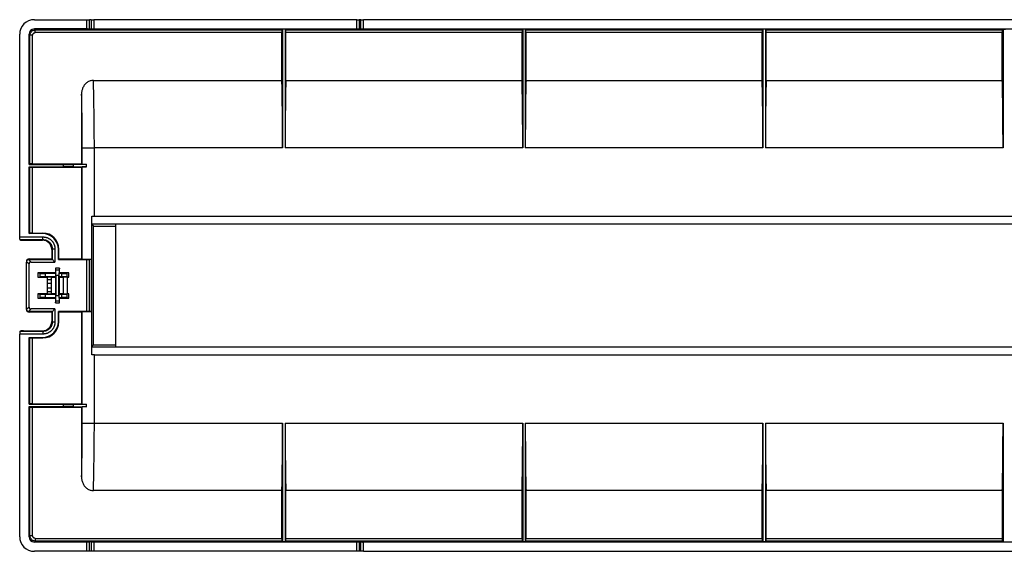
# Model space of a CAD drawing. Extents: x 8 to 814, y 50 to 234.
# Drawn here: x 445 to 630, y 76 to 176 of the extents above; entities that cross this region are included whole.
import ezdxf

# ---------------------------------------------------------------- set-up
doc = ezdxf.new("R2010")
doc.units = 0
doc.header["$MEASUREMENT"] = 0
doc.layers.add('CONT', color=7, linetype='CONTINUOUS')

msp = doc.modelspace()

# ---------------------------------------------------------------- linework, layer by layer
at = {"layer": 'CONT', "color": 7, "linetype": 'Continuous'}
for p, q in [((447.9906, 175.6506), (457.9295, 175.6504)), ((457.9295, 175.6504), (458.0314, 175.6498)), ((458.0314, 175.6498), (458.1252, 175.6488)), ((458.6417, 175.6221), (458.3044, 175.6441)), ((458.865, 175.6169), (458.9646, 175.6161)), ((458.9646, 175.6161), (459.1247, 175.6157)), ((508.4122, 175.6157), (459.1247, 175.6157)), ((508.4122, 175.6157), (508.5673, 175.6165)), ((508.5673, 175.6165), (508.6611, 175.6175)), ((508.6611, 175.6175), (508.7406, 175.6188)), ((509.1776, 175.6441), (508.8403, 175.6221)), ((509.2767, 175.6474), (509.3556, 175.6488)), ((509.3556, 175.6488), (509.4499, 175.6498)), ((749.9298, 175.6504), (509.6606, 175.6506)), ((457.9295, 173.9001), (447.9911, 173.9003)), ((458.0314, 173.8995), (457.9295, 173.9001)), ((458.1252, 173.8985), (458.0314, 173.8995)), ((458.6417, 173.8719), (458.3044, 173.8938)), ((458.9646, 173.8659), (458.865, 173.8667)), ((459.1247, 173.8654), (458.9646, 173.8659)), ((508.4122, 173.8655), (459.1247, 173.8654)), ((494.3746, 173.7212), (494.4995, 173.8462)), ((494.4995, 173.8462), (494.4995, 151.6298)), ((494.9825, 173.8462), (494.4995, 173.8462)), ((494.9825, 173.8462), (494.9825, 151.6298)), ((495.1074, 173.7212), (494.9825, 173.8462)), ((508.5673, 173.8662), (508.4122, 173.8655)), ((508.6611, 173.8672), (508.5673, 173.8662)), ((508.7406, 173.8685), (508.6611, 173.8672)), ((509.1776, 173.8938), (508.8403, 173.8719)), ((509.3556, 173.8985), (509.2767, 173.8972)), ((509.4499, 173.8995), (509.3556, 173.8985)), ((509.6606, 173.9003), (749.9298, 173.9001)), ((539.3746, 173.7212), (539.4995, 173.8462)), ((539.4995, 173.8462), (539.4995, 151.6298)), ((539.9825, 173.8462), (539.4995, 173.8462)), ((539.9825, 173.8462), (539.9825, 151.6298)), ((540.1074, 173.7212), (539.9825, 173.8462)), ((584.3746, 173.7212), (584.4995, 173.8462)), ((584.4995, 173.8462), (584.4995, 151.6298)), ((584.9825, 173.8462), (584.4995, 173.8462)), ((584.9825, 173.8462), (584.9825, 151.6298)), ((585.1074, 173.7212), (584.9825, 173.8462)), ((629.3746, 173.7212), (629.4995, 173.8462)), ((629.4995, 173.8462), (629.4995, 151.6298)), ((629.4995, 173.8462), (629.9825, 173.8462)), ((445.241, 134.8847), (445.241, 172.901)), ((446.9913, 148.4818), (446.9913, 172.9005)), ((494.366, 164.2593), (494.366, 173.2213)), ((495.116, 164.2593), (495.116, 173.2213)), ((539.366, 164.2593), (539.366, 173.2213)), ((540.116, 164.2593), (540.116, 173.2213)), ((584.366, 164.2593), (584.366, 173.2213)), ((585.116, 164.2593), (585.116, 173.2213)), ((629.366, 164.2593), (629.366, 173.2213)), ((459.0594, 164.2591), (494.366, 164.2593)), ((495.116, 164.2593), (539.366, 164.2593)), ((540.116, 164.2593), (584.366, 164.2593)), ((585.116, 164.2593), (629.366, 164.2593)), ((456.8359, 161.6904), (456.8359, 148.5756)), ((446.9913, 148.4818), (447.1703, 148.5713)), ((446.9913, 148.4818), (453.3656, 148.4818)), ((446.9913, 135.5256), (446.9913, 148.0694)), ((446.9913, 148.0694), (447.1703, 147.9799)), ((446.9913, 148.0694), (453.3656, 148.0694)), ((447.6703, 148.5756), (456.8359, 148.5756)), ((447.6703, 147.9756), (456.8359, 147.9756)), ((455.2374, 148.4891), (457.7365, 148.5138)), ((455.2374, 148.062), (457.7365, 148.0374)), ((456.9788, 148.5279), (456.8359, 148.5756)), ((456.9788, 148.0232), (456.8359, 147.9756)), ((456.8359, 147.9756), (456.8359, 130.7603)), ((457.7365, 148.0374), (457.7365, 148.5138)), ((458.7306, 130.694), (458.7306, 138.7756)), ((458.7306, 138.7756), (459.2281, 138.7756)), ((459.2281, 138.7756), (800.7514, 138.7756)), ((458.741, 137.2756), (459.091, 136.9256)), ((800.741, 137.2756), (458.741, 137.2756)), ((459.091, 114.6256), (459.091, 136.9256)), ((459.091, 136.9256), (463.241, 136.9256)), ((463.241, 114.2756), (463.241, 137.2756)), ((445.2497, 134.3803), (445.241, 134.8847)), ((445.241, 134.8847), (449.5958, 134.8847)), ((446.9913, 135.5256), (447.1703, 135.6151)), ((449.4911, 135.5256), (446.9913, 135.5256)), ((447.6703, 135.6194), (449.5849, 135.6194)), ((445.2497, 134.3803), (445.4506, 134.2799)), ((445.2497, 134.3803), (449.5958, 134.3803)), ((445.9505, 134.2756), (449.4911, 134.2756)), ((451.241, 132.5256), (451.241, 130.7756)), ((451.3457, 132.6304), (451.3457, 130.6709)), ((451.8501, 132.6304), (451.8501, 130.1665)), ((452.491, 130.6665), (452.491, 132.5257)), ((452.5848, 130.7603), (452.5848, 132.6195)), ((446.491, 121.3803), (446.491, 130.1708)), ((446.991, 130.7756), (451.241, 130.7756)), ((446.991, 130.6709), (451.3457, 130.6709)), ((446.991, 121.7382), (446.991, 129.8129)), ((447.343, 130.1665), (451.8501, 130.1665)), ((451.8501, 130.1665), (451.241, 130.7756)), ((452.5848, 130.7603), (452.491, 130.6665)), ((452.491, 130.6665), (457.8214, 130.6665)), ((452.5848, 130.7603), (456.8359, 130.7603)), ((456.9788, 130.7127), (456.8359, 130.7603)), ((457.8214, 130.6665), (458.0801, 130.6671)), ((458.0801, 130.6671), (458.2047, 130.6681)), ((458.2047, 130.6681), (458.2649, 130.6688)), ((458.7083, 130.6829), (458.3044, 130.6697)), ((458.7306, 130.694), (458.7083, 130.6829)), ((458.7083, 120.8683), (458.7083, 130.6829)), ((458.741, 120.8571), (458.741, 130.694)), ((448.666, 128.1256), (448.666, 127.3506)), ((448.666, 128.1256), (449.0017, 128.0586)), ((451.941, 128.1256), (448.666, 128.1256)), ((448.666, 127.3506), (449.0017, 127.4176)), ((448.666, 127.3506), (450.416, 127.3506)), ((452.0239, 128.0427), (449.9979, 128.0427)), ((449.9979, 127.4335), (452.0239, 127.4335)), ((450.416, 127.3506), (450.416, 124.2006)), ((451.216, 127.3272), (450.416, 127.3273)), ((451.216, 124.2006), (451.216, 127.3506)), ((451.216, 127.3506), (451.941, 127.3506)), ((451.941, 129.0256), (451.941, 128.1256)), ((451.941, 129.0256), (452.0123, 128.668)), ((452.691, 129.0256), (451.941, 129.0256)), ((451.941, 128.1256), (452.0239, 128.0427)), ((451.941, 127.3506), (452.0239, 127.4335)), ((451.941, 127.3506), (451.941, 124.2006)), ((452.0239, 127.4335), (452.0239, 128.0427)), ((452.0283, 127.6718), (452.0283, 123.8794)), ((452.6037, 123.8794), (452.6037, 127.6718)), ((452.691, 128.1256), (452.6081, 128.0427)), ((452.6081, 127.4335), (452.6081, 128.0427)), ((453.1341, 128.0427), (452.6081, 128.0427)), ((452.691, 127.3506), (452.6081, 127.4335)), ((452.6081, 127.4335), (453.1341, 127.4335)), ((452.691, 129.0256), (452.6197, 128.668)), ((452.691, 128.1256), (452.691, 129.0256)), ((454.466, 128.1256), (452.691, 128.1256)), ((452.691, 124.2006), (452.691, 127.3506)), ((452.691, 127.3506), (453.416, 127.3506)), ((453.416, 127.3506), (453.416, 124.2006)), ((454.216, 127.3267), (453.416, 127.3268)), ((454.466, 128.1256), (454.1303, 128.0586)), ((454.466, 127.3506), (454.1303, 127.4176)), ((454.216, 124.2006), (454.216, 127.3506)), ((454.216, 127.3506), (454.466, 127.3506)), ((454.466, 127.3506), (454.466, 128.1256)), ((450.416, 126.2288), (451.216, 126.2218)), ((450.4197, 126.8974), (451.2197, 126.9043)), ((448.666, 124.2006), (448.666, 123.4256)), ((448.666, 124.2006), (449.0017, 124.1336)), ((450.416, 124.2006), (448.666, 124.2006)), ((452.0239, 124.1177), (449.9979, 124.1177)), ((450.416, 125.3223), (451.216, 125.3293)), ((450.416, 124.2239), (451.216, 124.224)), ((450.4197, 124.6538), (451.2197, 124.6468)), ((451.941, 124.2006), (451.216, 124.2006)), ((451.941, 124.2006), (452.0239, 124.1177)), ((452.0239, 123.5085), (452.0239, 124.1177)), ((452.691, 124.2006), (452.6081, 124.1177)), ((452.6081, 123.5085), (452.6081, 124.1177)), ((453.1341, 124.1177), (452.6081, 124.1177)), ((453.416, 124.2006), (452.691, 124.2006)), ((453.416, 124.2243), (454.216, 124.2244)), ((454.466, 124.2006), (454.1303, 124.1336)), ((454.466, 124.2006), (454.216, 124.2006)), ((454.466, 123.4256), (454.466, 124.2006)), ((448.666, 123.4256), (449.0017, 123.4926)), ((448.666, 123.4256), (451.941, 123.4256)), ((449.9979, 123.5085), (452.0239, 123.5085)), ((451.941, 123.4256), (452.0239, 123.5085)), ((451.941, 123.4256), (451.941, 122.5256)), ((451.941, 122.5256), (452.0123, 122.8832)), ((451.941, 122.5256), (452.691, 122.5256)), ((452.691, 123.4256), (452.6081, 123.5085)), ((452.6081, 123.5085), (453.1341, 123.5085)), ((452.691, 122.5256), (452.6197, 122.8832)), ((452.691, 122.5256), (452.691, 123.4256)), ((452.691, 123.4256), (454.466, 123.4256)), ((454.466, 123.4256), (454.1303, 123.4926)), ((451.3457, 120.8803), (446.991, 120.8803)), ((451.241, 120.7756), (446.991, 120.7756)), ((451.8501, 121.3847), (447.343, 121.3847)), ((451.8501, 121.3847), (451.241, 120.7756)), ((451.241, 120.7756), (451.241, 119.0255)), ((451.3457, 120.8803), (451.3457, 118.9208)), ((451.8501, 121.3847), (451.8501, 118.9208)), ((452.491, 119.0255), (452.491, 120.8847)), ((452.5848, 120.7909), (452.491, 120.8847)), ((458.0315, 120.8843), (452.491, 120.8847)), ((452.5848, 118.9317), (452.5848, 120.7909)), ((456.8359, 120.7909), (452.5848, 120.7909)), ((456.9788, 120.8385), (456.8359, 120.7909)), ((456.8359, 120.7909), (456.8359, 103.5756)), ((458.1668, 120.8835), (458.0315, 120.8843)), ((458.7083, 120.8683), (458.3044, 120.8814)), ((458.7306, 120.8571), (458.7083, 120.8683)), ((458.7306, 112.7756), (458.7306, 120.8571)), ((445.2497, 117.1709), (445.241, 116.6665)), ((445.241, 78.6502), (445.241, 116.6665)), ((449.5958, 116.6665), (445.241, 116.6665)), ((445.2497, 117.1709), (445.4506, 117.2713)), ((449.5958, 117.1709), (445.2497, 117.1709)), ((445.9505, 117.2756), (449.4911, 117.2756)), ((446.9913, 103.4818), (446.9913, 116.0256)), ((446.9913, 116.0256), (447.1703, 115.9361)), ((446.9913, 116.0256), (449.4911, 116.0256)), ((447.6703, 115.9318), (449.5849, 115.9318)), ((458.741, 114.2756), (459.091, 114.6256)), ((459.091, 114.6256), (463.241, 114.6256)), ((459.2281, 112.7756), (458.7306, 112.7756)), ((458.741, 114.2756), (800.741, 114.2756)), ((459.2281, 112.7756), (800.7514, 112.7756)), ((446.9913, 103.4818), (447.1703, 103.5713)), ((446.9913, 103.4818), (453.3656, 103.4818)), ((447.6703, 103.5756), (456.8359, 103.5756)), ((455.2374, 103.4891), (457.7365, 103.5138)), ((456.9788, 103.5279), (456.8359, 103.5756)), ((457.7365, 103.0374), (457.7365, 103.5138)), ((446.9913, 78.6507), (446.9913, 103.0694)), ((446.9913, 103.0694), (447.1703, 102.9799)), ((446.9913, 103.0694), (453.3656, 103.0694)), ((447.6703, 102.9756), (456.8359, 102.9756)), ((455.2374, 103.062), (457.7365, 103.0374)), ((456.9788, 103.0232), (456.8359, 102.9756)), ((456.8359, 102.9756), (456.8359, 89.8608)), ((494.4995, 99.9213), (494.4995, 77.705)), ((494.9825, 99.9213), (494.9825, 77.705)), ((539.4995, 99.9213), (539.4995, 77.705)), ((539.9825, 99.9213), (539.9825, 77.705)), ((584.4995, 99.9213), (584.4995, 77.705)), ((584.9825, 99.9213), (584.9825, 77.705)), ((629.4995, 99.9213), (629.4995, 77.705)), ((494.366, 87.2919), (459.0594, 87.2921)), ((494.366, 78.3298), (494.366, 87.2919)), ((495.116, 78.3298), (495.116, 87.2919)), ((539.366, 87.2919), (495.116, 87.2919)), ((539.366, 78.3298), (539.366, 87.2919)), ((540.116, 78.3298), (540.116, 87.2919)), ((584.366, 87.2919), (540.116, 87.2919)), ((584.366, 78.3298), (584.366, 87.2919)), ((585.116, 78.3298), (585.116, 87.2919)), ((629.366, 87.2919), (585.116, 87.2919)), ((629.366, 87.2919), (629.366, 78.3298)), ((457.8763, 77.6509), (447.9911, 77.6508)), ((457.8763, 77.6509), (458.0314, 77.6517)), ((458.0314, 77.6517), (458.1252, 77.6526)), ((458.1252, 77.6526), (458.2047, 77.654)), ((458.6417, 77.6793), (458.3044, 77.6573)), ((458.7408, 77.6826), (458.8197, 77.6839)), ((458.8197, 77.6839), (458.914, 77.6849)), ((458.914, 77.6849), (459.0696, 77.6857)), ((459.0696, 77.6857), (508.4122, 77.6857)), ((494.3746, 77.8299), (494.4995, 77.705)), ((494.9825, 77.705), (494.4995, 77.705)), ((495.1074, 77.8299), (494.9825, 77.705)), ((509.1776, 77.6573), (508.8403, 77.6793)), ((509.4009, 77.6521), (509.5005, 77.6513)), ((509.5005, 77.6513), (509.6606, 77.6508)), ((749.8214, 77.6508), (509.6606, 77.6508)), ((539.3746, 77.8299), (539.4995, 77.705)), ((539.9825, 77.705), (539.4995, 77.705)), ((540.1074, 77.8299), (539.9825, 77.705)), ((584.3746, 77.8299), (584.4995, 77.705)), ((584.9825, 77.705), (584.4995, 77.705)), ((585.1074, 77.8299), (584.9825, 77.705)), ((629.3746, 77.8299), (629.4995, 77.705)), ((629.4995, 77.705), (629.9825, 77.705)), ((457.9295, 75.9008), (447.9906, 75.9006)), ((458.0314, 75.9014), (457.9295, 75.9008)), ((458.1252, 75.9024), (458.0314, 75.9014)), ((458.2047, 75.9037), (458.1252, 75.9024)), ((458.6417, 75.929), (458.3044, 75.907)), ((458.8197, 75.9337), (458.7408, 75.9324)), ((458.914, 75.9347), (458.8197, 75.9337)), ((459.0163, 75.9353), (458.914, 75.9347)), ((508.4122, 75.9354), (459.0163, 75.9353)), ((508.5673, 75.9347), (508.4122, 75.9354)), ((508.6611, 75.9337), (508.5673, 75.9347)), ((509.1776, 75.907), (508.8403, 75.929)), ((509.5005, 75.901), (509.4009, 75.9019)), ((509.6606, 75.9006), (509.5005, 75.901)), ((509.6606, 75.9006), (749.8764, 75.9006))]:
    msp.add_line(p, q, dxfattribs=at)
at = {"layer": 'CONT', "color": 9, "linetype": 'Continuous'}
for p, q in [((457.8214, 173.9003), (457.8214, 175.6506)), ((458.3044, 173.8938), (458.3044, 175.6441)), ((458.6417, 175.6221), (458.6417, 173.8719)), ((459.1247, 175.6157), (459.1247, 173.8654)), ((508.3573, 175.6157), (508.3573, 173.8654)), ((508.8403, 175.6221), (508.8403, 173.8719)), ((509.1776, 173.8938), (509.1776, 175.6441)), ((509.6606, 173.9003), (509.6606, 175.6506)), ((448.1702, 173.7212), (447.9911, 173.9003)), ((448.1702, 173.2213), (448.1702, 173.7212)), ((448.1702, 173.7212), (494.3746, 173.7212)), ((495.1074, 173.7212), (539.3746, 173.7212)), ((540.1074, 173.7212), (584.3746, 173.7212)), ((585.1074, 173.7212), (629.3746, 173.7212)), ((447.1703, 172.7214), (446.9913, 172.9005)), ((447.1703, 148.5713), (447.1703, 172.7214)), ((447.6703, 172.7214), (447.1703, 172.7214)), ((447.6703, 148.5756), (447.6703, 172.7214)), ((494.366, 173.2213), (448.1702, 173.2213)), ((539.366, 173.2213), (495.116, 173.2213)), ((584.366, 173.2213), (540.116, 173.2213)), ((629.366, 173.2213), (585.116, 173.2213)), ((459.133, 161.8397), (459.0983, 163.171)), ((459.1633, 160.2932), (459.133, 161.8397)), ((456.9115, 159.0502), (456.8766, 160.4872)), ((456.9402, 157.3948), (456.9115, 159.0502)), ((459.1987, 157.6424), (459.1633, 160.2932)), ((456.9614, 155.5723), (456.9402, 157.3948)), ((459.2207, 154.7081), (459.1987, 157.6424)), ((456.9743, 153.6446), (456.9614, 155.5723)), ((456.9788, 151.6298), (456.9743, 153.6446)), ((459.2281, 151.6298), (459.2207, 154.7081)), ((456.9788, 148.5279), (456.9788, 151.6298)), ((456.9788, 151.6298), (459.2281, 151.6298)), ((459.2281, 138.7756), (459.2281, 151.6298)), ((494.4995, 151.6298), (459.2281, 151.6298)), ((539.4995, 151.6298), (494.9825, 151.6298)), ((584.4995, 151.6298), (539.9825, 151.6298)), ((629.4995, 151.6298), (584.9825, 151.6298)), ((447.1703, 135.6151), (447.1703, 147.9799)), ((447.6703, 135.6194), (447.6703, 147.9756)), ((453.3656, 148.4818), (453.3656, 148.0694)), ((455.2374, 148.4891), (455.2374, 148.062)), ((456.9788, 130.7127), (456.9788, 148.0232)), ((449.4911, 135.5256), (449.5849, 135.6194)), ((449.5958, 134.3803), (449.5958, 134.8847)), ((449.4911, 134.2756), (449.5958, 134.3803)), ((451.241, 132.5256), (451.3457, 132.6304)), ((451.3457, 132.6304), (451.8501, 132.6304)), ((452.491, 132.5257), (452.5848, 132.6195)), ((446.508, 130.3001), (446.991, 129.8129)), ((446.8604, 130.6533), (447.343, 130.1665)), ((446.991, 130.7756), (446.991, 130.6709)), ((457.8214, 120.8847), (457.8214, 130.6665)), ((458.3044, 120.8814), (458.3044, 130.6697)), ((449.0017, 128.0586), (449.0017, 127.4176)), ((449.9979, 128.0427), (449.9979, 127.4335)), ((452.6197, 128.668), (452.0123, 128.668)), ((452.6037, 127.6718), (452.0283, 127.6718)), ((453.1341, 127.4335), (453.1341, 128.0427)), ((454.1303, 127.4176), (454.1303, 128.0586)), ((449.0017, 124.1336), (449.0017, 123.4926)), ((449.9979, 124.1177), (449.9979, 123.5085)), ((452.0283, 123.8794), (452.6037, 123.8794)), ((453.1341, 123.5085), (453.1341, 124.1177)), ((454.1303, 123.4926), (454.1303, 124.1336)), ((452.0123, 122.8832), (452.6197, 122.8832)), ((446.991, 121.7382), (446.508, 121.251)), ((447.343, 121.3847), (446.8604, 120.8978)), ((446.991, 120.8803), (446.991, 120.7756)), ((456.9788, 103.5279), (456.9788, 120.8385)), ((451.241, 119.0255), (451.3457, 118.9208)), ((451.8501, 118.9208), (451.3457, 118.9208)), ((452.491, 119.0255), (452.5848, 118.9317)), ((449.4911, 117.2756), (449.5958, 117.1709)), ((449.5958, 117.1709), (449.5958, 116.6665)), ((447.1703, 103.5713), (447.1703, 115.9361)), ((447.6703, 103.5756), (447.6703, 115.9318)), ((449.4911, 116.0256), (449.5849, 115.9318)), ((459.2281, 99.9213), (459.2281, 112.7756)), ((453.3656, 103.4818), (453.3656, 103.0694)), ((455.2374, 103.4891), (455.2374, 103.062)), ((447.1703, 78.8298), (447.1703, 102.9799)), ((447.6703, 78.8298), (447.6703, 102.9756)), ((456.9788, 99.9213), (456.9788, 103.0232)), ((456.9743, 97.9066), (456.9788, 99.9213)), ((456.9788, 99.9213), (459.2281, 99.9213)), ((459.2207, 96.8431), (459.2281, 99.9213)), ((459.2281, 99.9213), (494.4995, 99.9213)), ((494.9825, 99.9213), (539.4995, 99.9213)), ((539.9825, 99.9213), (584.4995, 99.9213)), ((584.9825, 99.9213), (629.4995, 99.9213)), ((456.9614, 95.9789), (456.9743, 97.9066)), ((456.9402, 94.1563), (456.9614, 95.9789)), ((459.1987, 93.9087), (459.2207, 96.8431)), ((456.9115, 92.501), (456.9402, 94.1563)), ((459.1633, 91.2579), (459.1987, 93.9087)), ((459.133, 89.7115), (459.1633, 91.2579)), ((447.1703, 78.8298), (446.9913, 78.6507)), ((447.6703, 78.8298), (447.1703, 78.8298)), ((448.1702, 77.8299), (447.9911, 77.6508)), ((448.1702, 78.3298), (448.1702, 77.8299)), ((448.1702, 78.3298), (494.366, 78.3298)), ((494.3746, 77.8299), (448.1702, 77.8299)), ((457.8214, 75.9006), (457.8214, 77.6508)), ((458.3044, 75.907), (458.3044, 77.6573)), ((458.6417, 77.6793), (458.6417, 75.929)), ((459.1247, 77.6858), (459.1247, 75.9355)), ((539.3746, 77.8299), (495.1074, 77.8299)), ((495.116, 78.3298), (539.366, 78.3298)), ((508.3573, 77.6858), (508.3573, 75.9355)), ((508.8403, 77.6793), (508.8403, 75.929)), ((509.1776, 75.907), (509.1776, 77.6573)), ((509.6606, 75.9006), (509.6606, 77.6508)), ((584.3746, 77.8299), (540.1074, 77.8299)), ((540.116, 78.3298), (584.366, 78.3298)), ((629.3746, 77.8299), (585.1074, 77.8299)), ((585.116, 78.3298), (629.366, 78.3298))]:
    msp.add_line(p, q, dxfattribs=at)
at = {"layer": 'CONT', "color": 7, "linetype": 'Continuous'}
for points in [[(458.1252, 175.6488), (458.2047, 175.6475), (458.2376, 175.6467), (458.2649, 175.6459), (458.2872, 175.645), (458.3044, 175.6441)], [(458.6417, 175.6221), (458.6589, 175.6212), (458.6811, 175.6204), (458.7083, 175.6196), (458.7408, 175.6188), (458.7784, 175.6181), (458.865, 175.6169)], [(508.7406, 175.6188), (508.7735, 175.6196), (508.8008, 175.6204), (508.8231, 175.6212), (508.8403, 175.6221)], [(509.1776, 175.6441), (509.1948, 175.645), (509.217, 175.6459), (509.2442, 175.6467), (509.2767, 175.6474)], [(509.4499, 175.6498), (509.6055, 175.6505), (509.6606, 175.6506)], [(458.3044, 173.8938), (458.2872, 173.8948), (458.2649, 173.8956), (458.2376, 173.8964), (458.2047, 173.8972), (458.1252, 173.8985)], [(458.865, 173.8667), (458.7784, 173.8678), (458.7408, 173.8685), (458.7083, 173.8693), (458.6811, 173.8701), (458.6589, 173.871), (458.6417, 173.8719)], [(508.8403, 173.8719), (508.8231, 173.871), (508.8008, 173.8701), (508.7735, 173.8693), (508.7406, 173.8685)], [(509.2767, 173.8972), (509.2442, 173.8964), (509.217, 173.8956), (509.1948, 173.8948), (509.1776, 173.8938)], [(509.6606, 173.9003), (509.6055, 173.9003), (509.4499, 173.8995)], [(459.0594, 164.2591), (458.9019, 164.2526), (458.7471, 164.2344), (458.595, 164.2043), (458.4447, 164.1621), (458.2971, 164.108), (458.1547, 164.0436), (458.0178, 163.9685), (457.8862, 163.8829), (457.7615, 163.789), (457.6442, 163.6866), (457.534, 163.5759), (457.4316, 163.4588), (457.3374, 163.3357), (457.2512, 163.2062), (457.173, 163.072), (457.1029, 162.933), (457.0409, 162.7893), (456.987, 162.642), (456.9412, 162.4911), (456.9036, 162.3366), (456.8742, 162.1792), (456.8532, 162.0192), (456.8404, 161.8562), (456.8359, 161.6904)], [(449.5958, 134.8847), (449.6759, 134.8833), (449.7553, 134.8792), (449.8339, 134.8725), (449.9119, 134.863), (449.989, 134.8508), (450.0655, 134.836), (450.1412, 134.8187), (450.2161, 134.7988), (450.2907, 134.7761), (450.3653, 134.7506), (450.4395, 134.7223), (450.5129, 134.6912), (450.5859, 134.6571), (450.6581, 134.6203), (450.7285, 134.5813), (450.7967, 134.5402), (450.863, 134.4968), (450.9273, 134.4515), (450.9895, 134.4045), (451.0498, 134.3555), (451.1082, 134.3044), (451.1651, 134.2512), (451.2203, 134.1959), (451.2734, 134.1389), (451.3242, 134.0804), (451.373, 134.0201), (451.4199, 133.9579), (451.4649, 133.8937), (451.508, 133.8274), (451.5488, 133.7594), (451.5876, 133.6893), (451.6241, 133.6174), (451.6579, 133.5447), (451.6887, 133.4715), (451.7168, 133.3975), (451.7421, 133.3233), (451.7647, 133.2489), (451.7845, 133.1742), (451.8017, 133.0987), (451.8164, 133.0225), (451.8285, 132.9455), (451.838, 132.8678), (451.8447, 132.7894), (451.8487, 132.7103), (451.8501, 132.6304)], [(449.5958, 134.3803), (449.6579, 134.3792), (449.7195, 134.3759), (449.7806, 134.3705), (449.8411, 134.363), (449.9009, 134.3535), (449.9603, 134.3419), (450.019, 134.3284), (450.0771, 134.3128), (450.135, 134.2952), (450.1928, 134.2753), (450.2503, 134.2533), (450.3073, 134.2291), (450.3639, 134.2027), (450.4199, 134.1741), (450.4744, 134.1437), (450.5273, 134.1118), (450.5787, 134.0782), (450.6286, 134.043), (450.6769, 134.0064), (450.7235, 133.9685), (450.7689, 133.9289), (450.8131, 133.8876), (450.8558, 133.8447), (450.897, 133.8005), (450.9365, 133.755), (450.9743, 133.7083), (451.0107, 133.6601), (451.0456, 133.6103), (451.079, 133.559), (451.1108, 133.5062), (451.1409, 133.4518), (451.1693, 133.3961), (451.1955, 133.3397), (451.2195, 133.2829), (451.2414, 133.2256), (451.2611, 133.168), (451.2786, 133.1103), (451.2941, 133.0523), (451.3076, 132.9938), (451.3191, 132.9346), (451.3285, 132.875), (451.336, 132.8147), (451.3414, 132.7537), (451.3446, 132.6923), (451.3457, 132.6304)], [(446.8604, 130.6533), (446.8048, 130.6347), (446.7521, 130.6098), (446.7029, 130.5791), (446.6579, 130.5433), (446.6175, 130.5028), (446.5818, 130.4577), (446.5512, 130.4084), (446.5265, 130.3557), (446.508, 130.3001)], [(458.2649, 130.6688), (458.2872, 130.6693), (458.3044, 130.6697)], [(446.8604, 120.8978), (446.8048, 120.9165), (446.7521, 120.9414), (446.7029, 120.9721), (446.6579, 121.0079), (446.6175, 121.0484), (446.5818, 121.0934), (446.5512, 121.1427), (446.5265, 121.1955), (446.508, 121.251)], [(458.3044, 120.8814), (458.2872, 120.8819), (458.265, 120.8823), (458.2377, 120.8827), (458.1668, 120.8835)], [(451.8501, 118.9208), (451.8487, 118.8407), (451.8447, 118.7613), (451.8379, 118.6826), (451.8284, 118.6047), (451.8162, 118.5275), (451.8014, 118.4511), (451.7841, 118.3754), (451.7642, 118.3005), (451.7415, 118.2258), (451.716, 118.1513), (451.6877, 118.0771), (451.6566, 118.0036), (451.6226, 117.9307), (451.5857, 117.8585), (451.5467, 117.7881), (451.5056, 117.7199), (451.4622, 117.6536), (451.417, 117.5892), (451.3699, 117.527), (451.3209, 117.4668), (451.2699, 117.4084), (451.2166, 117.3514), (451.1613, 117.2963), (451.1043, 117.2432), (451.0458, 117.1923), (450.9855, 117.1435), (450.9233, 117.0967), (450.8591, 117.0517), (450.7929, 117.0086), (450.7249, 116.9678), (450.6547, 116.929), (450.5828, 116.8925), (450.5101, 116.8587), (450.4369, 116.8279), (450.363, 116.7998), (450.2887, 116.7744), (450.2143, 116.7519), (450.1396, 116.7321), (450.0642, 116.7149), (449.9879, 116.7001), (449.9109, 116.688), (449.8332, 116.6786), (449.7548, 116.6719), (449.6757, 116.6678), (449.5958, 116.6665)], [(451.3457, 118.9208), (451.3446, 118.8587), (451.3413, 118.7971), (451.3359, 118.736), (451.3284, 118.6755), (451.3189, 118.6156), (451.3073, 118.5563), (451.2938, 118.4976), (451.2782, 118.4395), (451.2606, 118.3816), (451.2407, 118.3238), (451.2187, 118.2663), (451.1945, 118.2093), (451.1681, 118.1526), (451.1395, 118.0967), (451.1091, 118.0421), (451.0772, 117.9892), (451.0436, 117.9378), (451.0084, 117.8879), (450.9719, 117.8397), (450.9339, 117.793), (450.8943, 117.7477), (450.853, 117.7035), (450.8101, 117.6608), (450.7659, 117.6196), (450.7205, 117.5801), (450.6738, 117.5423), (450.6255, 117.5059), (450.5757, 117.4709), (450.5244, 117.4375), (450.4716, 117.4058), (450.4172, 117.3756), (450.3615, 117.3473), (450.3051, 117.3211), (450.2483, 117.2971), (450.191, 117.2752), (450.1334, 117.2555), (450.0757, 117.2379), (450.0178, 117.2225), (449.9592, 117.209), (449.9001, 117.1975), (449.8404, 117.188), (449.7801, 117.1806), (449.7191, 117.1752), (449.6577, 117.172), (449.5958, 117.1709)], [(456.8359, 89.8608), (456.8403, 89.6951), (456.8531, 89.5319), (456.8743, 89.3711), (456.9041, 89.2124), (456.9423, 89.0562), (456.9888, 88.9037), (457.0438, 88.7546), (457.1072, 88.6091), (457.1786, 88.4689), (457.2582, 88.3339), (457.3458, 88.204), (457.441, 88.0809), (457.5439, 87.9646), (457.6545, 87.855), (457.7716, 87.754), (457.8955, 87.6616), (458.0259, 87.5778), (458.1615, 87.5042), (458.3024, 87.4409), (458.4483, 87.3879), (458.5972, 87.3463), (458.7483, 87.3167), (458.9024, 87.2986), (459.0594, 87.2921)], [(458.2047, 77.654), (458.2376, 77.6547), (458.2649, 77.6555), (458.2872, 77.6564), (458.3044, 77.6573)], [(458.6417, 77.6793), (458.6589, 77.6802), (458.6811, 77.6811), (458.7083, 77.6819), (458.7408, 77.6826)], [(508.4122, 77.6857), (508.5673, 77.6849), (508.616, 77.6845)], [(508.616, 77.6845), (508.7026, 77.6833), (508.7406, 77.6826), (508.7735, 77.6819), (508.8008, 77.6811), (508.8231, 77.6802), (508.8403, 77.6793)], [(509.1776, 77.6573), (509.1948, 77.6564), (509.217, 77.6555), (509.2442, 77.6547), (509.2767, 77.654), (509.3143, 77.6533), (509.4009, 77.6521)], [(458.3044, 75.907), (458.2872, 75.9061), (458.2649, 75.9053), (458.2376, 75.9045), (458.2047, 75.9037)], [(458.7408, 75.9324), (458.7083, 75.9316), (458.6811, 75.9308), (458.6589, 75.9299), (458.6417, 75.929)], [(508.8403, 75.929), (508.8231, 75.9299), (508.8008, 75.9308), (508.7735, 75.9316), (508.7406, 75.9324), (508.6611, 75.9337)], [(509.4009, 75.9019), (509.3143, 75.903), (509.2767, 75.9037), (509.2442, 75.9045), (509.217, 75.9053), (509.1948, 75.9061), (509.1776, 75.907)]]:
    msp.add_lwpolyline(points, dxfattribs=at)
at = {"layer": 'CONT', "color": 9, "linetype": 'Continuous'}
for points in [[(447.1703, 172.7214), (447.1758, 172.826), (447.1923, 172.9295), (447.2194, 173.0306), (447.257, 173.1284), (447.3046, 173.2217), (447.3616, 173.3095), (447.4275, 173.3908), (447.5015, 173.4647), (447.5829, 173.5305), (447.6708, 173.5876), (447.7643, 173.6351), (447.8621, 173.6726), (447.963, 173.6995), (448.0661, 173.7158), (448.1702, 173.7212)], [(447.6703, 172.7214), (447.6733, 172.7746), (447.6814, 172.8261), (447.6948, 172.876), (447.7135, 172.9247), (447.7375, 172.9716), (447.7658, 173.0154), (447.7987, 173.0558), (447.836, 173.0931), (447.8765, 173.1259), (447.9203, 173.1543), (447.9674, 173.1782), (448.016, 173.197), (448.0658, 173.2103), (448.1172, 173.2184), (448.1702, 173.2213)], [(459.0983, 163.171), (459.0794, 163.7471), (459.0594, 164.2592)], [(456.8766, 160.4872), (456.857, 161.1174), (456.8359, 161.6904)], [(456.8359, 89.8608), (456.857, 90.4338), (456.8766, 91.0639), (456.9115, 92.501)], [(459.0594, 87.2919), (459.0794, 87.8041), (459.0983, 88.3802), (459.133, 89.7115)], [(448.1702, 77.8299), (448.0656, 77.8354), (447.9621, 77.8518), (447.8609, 77.879), (447.7632, 77.9166), (447.6699, 77.9641), (447.5821, 78.0212), (447.5008, 78.0871), (447.4269, 78.1611), (447.361, 78.2425), (447.304, 78.3304), (447.2565, 78.4239), (447.219, 78.5217), (447.1921, 78.6226), (447.1758, 78.7257), (447.1703, 78.8298)], [(448.1702, 78.3298), (448.117, 78.3328), (448.0654, 78.341), (448.0156, 78.3544), (447.9669, 78.3731), (447.92, 78.3971), (447.8762, 78.4254), (447.8357, 78.4583), (447.7985, 78.4956), (447.7656, 78.536), (447.7373, 78.5799), (447.7134, 78.6269), (447.6946, 78.6756), (447.6813, 78.7254), (447.6732, 78.7768), (447.6703, 78.8298)]]:
    msp.add_lwpolyline(points, dxfattribs=at)
at = {"layer": 'CONT', "color": 7, "linetype": 'Continuous'}
for centre, major_axis, ratio, start_param, end_param in [((447.9914, 172.9002), (1.9451, -1.9451), 0.99969546, 2.35634678, 3.92683852), ((447.9914, 172.9002), (0.7073, -0.7073), 0.99969546, 2.35634678, 3.92683852), ((494.3747, 173.2213), (0, 0.5), 0.01745506, 0.01745329, 1.57079633), ((495.1073, 173.2213), (0, 0.5), 0.01745506, -1.57079633, -0.01745329), ((539.3747, 173.2213), (0, 0.5), 0.01745506, 0.01745329, 1.57079633), ((540.1073, 173.2213), (0, 0.5), 0.01745506, -1.57079633, -0.01745329), ((584.3747, 173.2213), (0, 0.5), 0.01745506, 0.01745329, 1.57079633), ((585.1073, 173.2213), (0, 0.5), 0.01745506, -1.57079633, -0.01745329), ((629.3747, 173.2213), (0, 0.5), 0.01745506, 0.01745329, 1.57079633), ((494.2508, 151.6298), (0, 14.25), 0.01745506, -1.57079633, -0.481555), ((495.2312, 151.6298), (0, 14.25), 0.01745506, 0.481555, 1.57079633), ((539.2508, 151.6298), (0, 14.25), 0.01745506, -1.57079633, -0.481555), ((540.2312, 151.6298), (0, 14.25), 0.01745506, 0.481555, 1.57079633), ((584.2508, 151.6298), (0, 14.25), 0.01745506, -1.57079633, -0.481555), ((585.2312, 151.6298), (0, 14.25), 0.01745506, 0.481555, 1.57079633), ((629.2508, 151.6298), (0, 14.25), 0.01745506, -1.57079633, -0.481555), ((447.6703, 148.5712), (0.5, 0), 0.00872687, 1.57079633, 3.12413936), ((447.6703, 147.9799), (0.5, 0), 0.00872687, -3.12413936, -1.57079633), ((453.3656, 148.5036), (2.5, 0), 0.00872687, -1.57079633, -0.72467367), ((453.3656, 148.0476), (2.5, 0), 0.00872687, 0.72467367, 1.57079633), ((459.2281, 148.5285), (2.25, 0), 0.00872687, -3.11541271, -2.29549584), ((459.2281, 148.0227), (2.25, 0), 0.00872687, 2.29549584, 3.11541271), ((447.6703, 135.615), (0.5, 0), 0.00872687, 1.57079633, 3.12413936), ((449.4909, 132.5255), (-2.1215, -2.1215), 0.99992385, 2.35623257, 3.92695274), ((449.5847, 132.6193), (2.1215, 2.1215), 0.99992385, -0.78536009, 0.78536009), ((445.9505, 134.2799), (0.5, 0), 0.00872687, -3.12413936, -1.57079633), ((449.4909, 132.5255), (-1.2375, -1.2375), 0.99992385, 2.35623257, 3.92695274), ((446.991, 130.2756), (0, 0.5), 0.99996192, 0, 1.57079633), ((446.991, 130.1665), (0.3536, -0.3567), 0.99131121, -2.61803591, -2.35619449), ((446.991, 130.1665), (0, 0.5044), 0.99131121, 0, 0.26428019), ((447.6981, 129.4563), (-0.6115, 0.6168), 0.57566348, -0.51856779, 0.52611427), ((459.2281, 130.7132), (2.25, 0), 0.00872687, -3.11541271, -1.79372824), ((449.9979, 128.0601), (1, 0), 0.01745506, -3.05432619, -1.57079633), ((449.9979, 127.416), (1, 0), 0.01745506, 1.57079633, 3.05432619), ((452.0108, 127.6718), (0, 1), 0.01745506, -1.57079633, -0.08726646), ((452.6212, 127.6718), (0, 1), 0.01745506, 0.08726646, 1.57079633), ((453.1341, 128.0601), (1, 0), 0.01745506, -1.57079633, -0.08726646), ((453.1341, 127.416), (1, 0), 0.01745506, 0.08726646, 1.57079633), ((449.9979, 124.1351), (1, 0), 0.01745506, -3.05432619, -1.57079633), ((452.0108, 123.8794), (0, 1), 0.01745506, -3.05432619, -1.57079633), ((452.6212, 123.8794), (0, 1), 0.01745506, -4.71238898, -3.22885912), ((453.1341, 124.1351), (1, 0), 0.01745506, -1.57079633, -0.08726646), ((449.9979, 123.491), (1, 0), 0.01745506, 1.57079633, 3.05432619), ((453.1341, 123.491), (1, 0), 0.01745506, 0.08726646, 1.57079633), ((446.991, 121.3847), (0.3536, 0.3567), 0.99131121, 2.35619449, 2.61803591), ((446.991, 121.2756), (0, 0.5), 0.99996192, -4.71238898, -3.14159265), ((446.991, 121.3847), (0, 0.5044), 0.99131121, -3.40587284, -3.14159265), ((447.6981, 122.0949), (0.6115, 0.6168), 0.57566348, 2.61547839, 3.66016045), ((459.2281, 120.838), (2.25, 0), 0.00872687, 1.79372824, 3.11541271), ((449.4909, 119.0256), (-1.2375, 1.2375), 0.99992385, 2.35623257, 3.92695274), ((449.4909, 119.0257), (-2.1215, 2.1215), 0.99992385, 2.35623257, 3.92695274), ((449.5847, 118.9319), (2.1215, -2.1215), 0.99992385, -0.78536009, 0.78536009), ((445.9505, 117.2712), (0.5, 0), 0.00872687, 1.57079633, 3.12413936), ((447.6703, 115.9361), (0.5, 0), 0.00872687, -3.12413936, -1.57079633), ((447.6703, 103.5712), (0.5, 0), 0.00872687, 1.57079633, 3.12413936), ((453.3656, 103.5036), (2.5, 0), 0.00872687, -1.57079633, -0.72467367), ((459.2281, 103.5285), (2.25, 0), 0.00872687, -3.11541271, -2.29549584), ((447.6703, 102.9799), (0.5, 0), 0.00872687, -3.12413936, -1.57079633), ((453.3656, 103.0476), (2.5, 0), 0.00872687, 0.72467367, 1.57079633), ((459.2281, 103.0227), (2.25, 0), 0.00872687, 2.29549584, 3.11541271), ((494.2508, 99.9213), (0, 14.25), 0.01745506, -2.66003765, -1.57079633), ((495.2312, 99.9213), (0, 14.25), 0.01745506, -4.71238898, -3.62314765), ((539.2508, 99.9213), (0, 14.25), 0.01745506, -2.66003765, -1.57079633), ((540.2312, 99.9213), (0, 14.25), 0.01745506, -4.71238898, -3.62314765), ((584.2508, 99.9213), (0, 14.25), 0.01745506, -2.66003765, -1.57079633), ((585.2312, 99.9213), (0, 14.25), 0.01745506, -4.71238898, -3.62314765), ((629.2508, 99.9213), (0, 14.25), 0.01745506, -2.66003765, -1.57079633), ((447.9914, 78.651), (1.9451, 1.9451), 0.99969546, 2.35634678, 3.92683852), ((447.9914, 78.651), (0.7073, 0.7073), 0.99969546, 2.35634678, 3.92683852), ((494.3747, 78.3298), (0, 0.5), 0.01745506, -4.71238898, -3.15904595), ((495.1073, 78.3298), (0, 0.5), 0.01745506, -3.12413936, -1.57079633), ((539.3747, 78.3298), (0, 0.5), 0.01745506, -4.71238898, -3.15904595), ((540.1073, 78.3298), (0, 0.5), 0.01745506, -3.12413936, -1.57079633), ((584.3747, 78.3298), (0, 0.5), 0.01745506, -4.71238898, -3.15904595), ((585.1073, 78.3298), (0, 0.5), 0.01745506, -3.12413936, -1.57079633), ((629.3747, 78.3298), (0, 0.5), 0.01745506, -4.71238898, -3.15904595)]:
    msp.add_ellipse(centre, major_axis=major_axis, ratio=ratio, start_param=start_param, end_param=end_param, dxfattribs=at)

doc.saveas('drawing.dxf')
